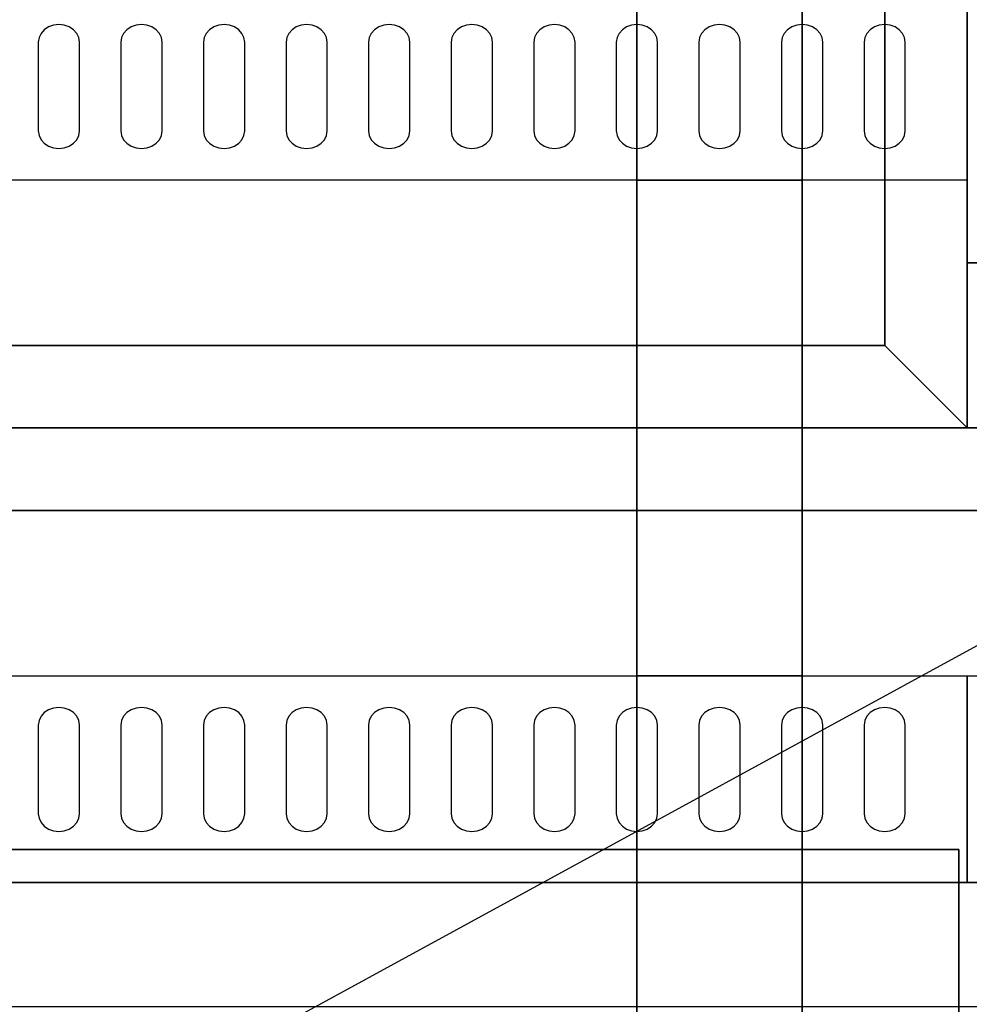
# Model space of a CAD drawing. Extents: x -77 to 77, y -42 to 42.
# Drawn here: x -16 to -5, y -7 to 5 of the extents above; entities that cross this region are included whole.
import ezdxf

# ---------------------------------------------------------------- set-up
doc = ezdxf.new("R2010")
doc.units = 0
doc.layers.get('DEFPOINTS').update_dxf_attribs({"linetype": 'CONTINUOUS'})
for name, color, linetype in [('3D-BLACK', 250, 'CONTINUOUS'), ('3D-FLAT', 7, 'CONTINUOUS'), ('3D-NON', 43, 'CONTINUOUS'), ('3D-OVER', 3, 'CONTINUOUS')]:
    doc.layers.add(name, color=color, linetype=linetype)

msp = doc.modelspace()

# ---------------------------------------------------------------- linework, layer by layer
at = {"layer": '3D-BLACK'}
for points, invisible_edges in [([(-15.95, 4.668, 41.057), (-16.167, 4.775, 40.993), (-16.191, 4.724, 41.024), (-16.2, 4.668, 41.057)], 9), ([(-15.95, 4.668, 41.057), (-16.075, 4.854, 40.946), (-16.127, 4.82, 40.966), (-16.167, 4.775, 40.993)], 9), ([(-15.95, 4.668, 41.057), (-15.95, 4.883, 40.929), (-16.015, 4.875, 40.933), (-16.075, 4.854, 40.946)], 9), ([(-15.95, 4.668, 41.057), (-15.825, 4.854, 40.946), (-15.885, 4.875, 40.933), (-15.95, 4.883, 40.929)], 9), ([(-15.95, 4.668, 41.057), (-15.733, 4.775, 40.993), (-15.773, 4.82, 40.966), (-15.825, 4.854, 40.946)], 9), ([(-15.95, 4.668, 41.057), (-15.7, 4.668, 41.057), (-15.709, 4.724, 41.024), (-15.733, 4.775, 40.993)], 9), ([(-14.95, 4.668, 41.057), (-15.167, 4.775, 40.993), (-15.191, 4.724, 41.024), (-15.2, 4.668, 41.057)], 9), ([(-14.95, 4.668, 41.057), (-15.075, 4.854, 40.946), (-15.127, 4.82, 40.966), (-15.167, 4.775, 40.993)], 9), ([(-14.95, 4.668, 41.057), (-14.95, 4.883, 40.929), (-15.015, 4.875, 40.933), (-15.075, 4.854, 40.946)], 9), ([(-14.95, 4.668, 41.057), (-14.825, 4.854, 40.946), (-14.885, 4.875, 40.933), (-14.95, 4.883, 40.929)], 9), ([(-14.95, 4.668, 41.057), (-14.733, 4.775, 40.993), (-14.773, 4.82, 40.966), (-14.825, 4.854, 40.946)], 9), ([(-14.95, 4.668, 41.057), (-14.7, 4.668, 41.057), (-14.709, 4.724, 41.024), (-14.733, 4.775, 40.993)], 9), ([(-13.95, 4.668, 41.057), (-14.167, 4.775, 40.993), (-14.191, 4.724, 41.024), (-14.2, 4.668, 41.057)], 9), ([(-13.95, 4.668, 41.057), (-14.075, 4.854, 40.946), (-14.127, 4.82, 40.966), (-14.167, 4.775, 40.993)], 9), ([(-13.95, 4.668, 41.057), (-13.95, 4.883, 40.929), (-14.015, 4.875, 40.933), (-14.075, 4.854, 40.946)], 9), ([(-13.95, 4.668, 41.057), (-13.825, 4.854, 40.946), (-13.885, 4.875, 40.933), (-13.95, 4.883, 40.929)], 9), ([(-13.95, 4.668, 41.057), (-13.733, 4.775, 40.993), (-13.773, 4.82, 40.966), (-13.825, 4.854, 40.946)], 9), ([(-13.95, 4.668, 41.057), (-13.7, 4.668, 41.057), (-13.709, 4.724, 41.024), (-13.733, 4.775, 40.993)], 9), ([(-12.95, 4.668, 41.057), (-13.167, 4.775, 40.993), (-13.191, 4.724, 41.024), (-13.2, 4.668, 41.057)], 9), ([(-12.95, 4.668, 41.057), (-13.075, 4.854, 40.946), (-13.127, 4.82, 40.966), (-13.167, 4.775, 40.993)], 9), ([(-12.95, 4.668, 41.057), (-12.95, 4.883, 40.929), (-13.015, 4.875, 40.933), (-13.075, 4.854, 40.946)], 9), ([(-12.95, 4.668, 41.057), (-12.825, 4.854, 40.946), (-12.885, 4.875, 40.933), (-12.95, 4.883, 40.929)], 9), ([(-12.95, 4.668, 41.057), (-12.733, 4.775, 40.993), (-12.773, 4.82, 40.966), (-12.825, 4.854, 40.946)], 9), ([(-12.95, 4.668, 41.057), (-12.7, 4.668, 41.057), (-12.709, 4.724, 41.024), (-12.733, 4.775, 40.993)], 9), ([(-11.95, 4.668, 41.057), (-12.167, 4.775, 40.993), (-12.191, 4.724, 41.024), (-12.2, 4.668, 41.057)], 9), ([(-11.95, 4.668, 41.057), (-12.075, 4.854, 40.946), (-12.127, 4.82, 40.966), (-12.167, 4.775, 40.993)], 9), ([(-11.95, 4.668, 41.057), (-11.95, 4.883, 40.929), (-12.015, 4.875, 40.933), (-12.075, 4.854, 40.946)], 9), ([(-11.95, 4.668, 41.057), (-11.825, 4.854, 40.946), (-11.885, 4.875, 40.933), (-11.95, 4.883, 40.929)], 9), ([(-11.95, 4.668, 41.057), (-11.733, 4.775, 40.993), (-11.773, 4.82, 40.966), (-11.825, 4.854, 40.946)], 9), ([(-11.95, 4.668, 41.057), (-11.7, 4.668, 41.057), (-11.709, 4.724, 41.024), (-11.733, 4.775, 40.993)], 9), ([(-10.95, 4.668, 41.057), (-11.167, 4.775, 40.993), (-11.191, 4.724, 41.024), (-11.2, 4.668, 41.057)], 9), ([(-10.95, 4.668, 41.057), (-11.075, 4.854, 40.946), (-11.127, 4.82, 40.966), (-11.167, 4.775, 40.993)], 9), ([(-10.95, 4.668, 41.057), (-10.95, 4.883, 40.929), (-11.015, 4.875, 40.933), (-11.075, 4.854, 40.946)], 9), ([(-10.95, 4.668, 41.057), (-10.825, 4.854, 40.946), (-10.885, 4.875, 40.933), (-10.95, 4.883, 40.929)], 9), ([(-10.95, 4.668, 41.057), (-10.733, 4.775, 40.993), (-10.773, 4.82, 40.966), (-10.825, 4.854, 40.946)], 9), ([(-10.95, 4.668, 41.057), (-10.7, 4.668, 41.057), (-10.709, 4.724, 41.024), (-10.733, 4.775, 40.993)], 9), ([(-9.95, 4.668, 41.057), (-10.167, 4.775, 40.993), (-10.191, 4.724, 41.024), (-10.2, 4.668, 41.057)], 9), ([(-9.95, 4.668, 41.057), (-10.075, 4.854, 40.946), (-10.127, 4.82, 40.966), (-10.167, 4.775, 40.993)], 9), ([(-9.95, 4.668, 41.057), (-9.95, 4.883, 40.929), (-10.015, 4.875, 40.933), (-10.075, 4.854, 40.946)], 9), ([(-9.95, 4.668, 41.057), (-9.825, 4.854, 40.946), (-9.885, 4.875, 40.933), (-9.95, 4.883, 40.929)], 9), ([(-9.95, 4.668, 41.057), (-9.733, 4.775, 40.993), (-9.773, 4.82, 40.966), (-9.825, 4.854, 40.946)], 9), ([(-9.95, 4.668, 41.057), (-9.7, 4.668, 41.057), (-9.709, 4.724, 41.024), (-9.733, 4.775, 40.993)], 9), ([(-8.95, 4.668, 41.057), (-9.167, 4.775, 40.993), (-9.191, 4.724, 41.024), (-9.2, 4.668, 41.057)], 9), ([(-8.95, 4.668, 41.057), (-9.075, 4.854, 40.946), (-9.127, 4.82, 40.966), (-9.167, 4.775, 40.993)], 9), ([(-8.95, 4.668, 41.057), (-8.95, 4.883, 40.929), (-9.015, 4.875, 40.933), (-9.075, 4.854, 40.946)], 9), ([(-8.95, 4.668, 41.057), (-8.825, 4.854, 40.946), (-8.885, 4.875, 40.933), (-8.95, 4.883, 40.929)], 9), ([(-8.95, 4.668, 41.057), (-8.733, 4.775, 40.993), (-8.773, 4.82, 40.966), (-8.825, 4.854, 40.946)], 9), ([(-8.95, 4.668, 41.057), (-8.7, 4.668, 41.057), (-8.709, 4.724, 41.024), (-8.733, 4.775, 40.993)], 9), ([(-7.95, 4.668, 41.057), (-8.167, 4.775, 40.993), (-8.191, 4.724, 41.024), (-8.2, 4.668, 41.057)], 9), ([(-7.95, 4.668, 41.057), (-8.075, 4.854, 40.946), (-8.127, 4.82, 40.966), (-8.167, 4.775, 40.993)], 9), ([(-7.95, 4.668, 41.057), (-7.95, 4.883, 40.929), (-8.015, 4.875, 40.933), (-8.075, 4.854, 40.946)], 9), ([(-7.95, 4.668, 41.057), (-7.825, 4.854, 40.946), (-7.885, 4.875, 40.933), (-7.95, 4.883, 40.929)], 9), ([(-7.95, 4.668, 41.057), (-7.733, 4.775, 40.993), (-7.773, 4.82, 40.966), (-7.825, 4.854, 40.946)], 9), ([(-7.95, 4.668, 41.057), (-7.7, 4.668, 41.057), (-7.709, 4.724, 41.024), (-7.733, 4.775, 40.993)], 9), ([(-6.95, 4.668, 41.057), (-7.167, 4.775, 40.993), (-7.191, 4.724, 41.024), (-7.2, 4.668, 41.057)], 9), ([(-6.95, 4.668, 41.057), (-7.075, 4.854, 40.946), (-7.127, 4.82, 40.966), (-7.167, 4.775, 40.993)], 9), ([(-6.95, 4.668, 41.057), (-6.95, 4.883, 40.929), (-7.015, 4.875, 40.933), (-7.075, 4.854, 40.946)], 9), ([(-6.95, 4.668, 41.057), (-6.825, 4.854, 40.946), (-6.885, 4.875, 40.933), (-6.95, 4.883, 40.929)], 9), ([(-6.95, 4.668, 41.057), (-6.733, 4.775, 40.993), (-6.773, 4.82, 40.966), (-6.825, 4.854, 40.946)], 9), ([(-6.95, 4.668, 41.057), (-6.7, 4.668, 41.057), (-6.709, 4.724, 41.024), (-6.733, 4.775, 40.993)], 9), ([(-5.95, 4.668, 41.057), (-6.167, 4.775, 40.993), (-6.191, 4.724, 41.024), (-6.2, 4.668, 41.057)], 9), ([(-5.95, 4.668, 41.057), (-6.075, 4.854, 40.946), (-6.127, 4.82, 40.966), (-6.167, 4.775, 40.993)], 9), ([(-5.95, 4.668, 41.057), (-5.95, 4.883, 40.929), (-6.015, 4.875, 40.933), (-6.075, 4.854, 40.946)], 9), ([(-5.95, 4.668, 41.057), (-5.825, 4.854, 40.946), (-5.885, 4.875, 40.933), (-5.95, 4.883, 40.929)], 9), ([(-5.95, 4.668, 41.057), (-5.733, 4.775, 40.993), (-5.773, 4.82, 40.966), (-5.825, 4.854, 40.946)], 9), ([(-5.95, 4.668, 41.057), (-5.7, 4.668, 41.057), (-5.709, 4.724, 41.024), (-5.733, 4.775, 40.993)], 9), ([(-15.95, 4.668, 41.057), (-16.2, 4.668, 41.057), (-16.2, 3.596, 41.7), (-15.95, 3.596, 41.7)], 13), ([(-15.95, 3.596, 41.7), (-15.7, 3.596, 41.7), (-15.7, 4.668, 41.057), (-15.95, 4.668, 41.057)], 13), ([(-14.95, 4.668, 41.057), (-15.2, 4.668, 41.057), (-15.2, 3.596, 41.7), (-14.95, 3.596, 41.7)], 13), ([(-14.95, 3.596, 41.7), (-14.7, 3.596, 41.7), (-14.7, 4.668, 41.057), (-14.95, 4.668, 41.057)], 13), ([(-13.95, 4.668, 41.057), (-14.2, 4.668, 41.057), (-14.2, 3.596, 41.7), (-13.95, 3.596, 41.7)], 13), ([(-13.95, 3.596, 41.7), (-13.7, 3.596, 41.7), (-13.7, 4.668, 41.057), (-13.95, 4.668, 41.057)], 13), ([(-12.95, 4.668, 41.057), (-13.2, 4.668, 41.057), (-13.2, 3.596, 41.7), (-12.95, 3.596, 41.7)], 13), ([(-12.95, 3.596, 41.7), (-12.7, 3.596, 41.7), (-12.7, 4.668, 41.057), (-12.95, 4.668, 41.057)], 13), ([(-11.95, 4.668, 41.057), (-12.2, 4.668, 41.057), (-12.2, 3.596, 41.7), (-11.95, 3.596, 41.7)], 13), ([(-11.95, 3.596, 41.7), (-11.7, 3.596, 41.7), (-11.7, 4.668, 41.057), (-11.95, 4.668, 41.057)], 13), ([(-10.95, 4.668, 41.057), (-11.2, 4.668, 41.057), (-11.2, 3.596, 41.7), (-10.95, 3.596, 41.7)], 13), ([(-10.95, 3.596, 41.7), (-10.7, 3.596, 41.7), (-10.7, 4.668, 41.057), (-10.95, 4.668, 41.057)], 13), ([(-9.95, 4.668, 41.057), (-10.2, 4.668, 41.057), (-10.2, 3.596, 41.7), (-9.95, 3.596, 41.7)], 13), ([(-9.95, 3.596, 41.7), (-9.7, 3.596, 41.7), (-9.7, 4.668, 41.057), (-9.95, 4.668, 41.057)], 13), ([(-8.95, 4.668, 41.057), (-9.2, 4.668, 41.057), (-9.2, 3.596, 41.7), (-8.95, 3.596, 41.7)], 13), ([(-8.95, 3.596, 41.7), (-8.7, 3.596, 41.7), (-8.7, 4.668, 41.057), (-8.95, 4.668, 41.057)], 13), ([(-7.95, 4.668, 41.057), (-8.2, 4.668, 41.057), (-8.2, 3.596, 41.7), (-7.95, 3.596, 41.7)], 13), ([(-7.95, 3.596, 41.7), (-7.7, 3.596, 41.7), (-7.7, 4.668, 41.057), (-7.95, 4.668, 41.057)], 13), ([(-6.95, 4.668, 41.057), (-7.2, 4.668, 41.057), (-7.2, 3.596, 41.7), (-6.95, 3.596, 41.7)], 13), ([(-6.95, 3.596, 41.7), (-6.7, 3.596, 41.7), (-6.7, 4.668, 41.057), (-6.95, 4.668, 41.057)], 13), ([(-5.95, 4.668, 41.057), (-6.2, 4.668, 41.057), (-6.2, 3.596, 41.7), (-5.95, 3.596, 41.7)], 13), ([(-5.95, 3.596, 41.7), (-5.7, 3.596, 41.7), (-5.7, 4.668, 41.057), (-5.95, 4.668, 41.057)], 13), ([(-15.95, 3.596, 41.7), (-16.2, 3.596, 41.7), (-16.191, 3.541, 41.734), (-16.167, 3.489, 41.765)], 9), ([(-15.95, 3.596, 41.7), (-16.167, 3.489, 41.765), (-16.127, 3.445, 41.791), (-16.075, 3.411, 41.812)], 9), ([(-15.95, 3.596, 41.7), (-16.075, 3.411, 41.812), (-16.015, 3.389, 41.825), (-15.95, 3.382, 41.829)], 9), ([(-15.95, 3.596, 41.7), (-15.733, 3.489, 41.765), (-15.709, 3.541, 41.734), (-15.7, 3.596, 41.7)], 9), ([(-15.95, 3.596, 41.7), (-15.825, 3.411, 41.812), (-15.773, 3.445, 41.791), (-15.733, 3.489, 41.765)], 9), ([(-15.95, 3.596, 41.7), (-15.95, 3.382, 41.829), (-15.885, 3.389, 41.825), (-15.825, 3.411, 41.812)], 9), ([(-14.95, 3.596, 41.7), (-15.2, 3.596, 41.7), (-15.191, 3.541, 41.734), (-15.167, 3.489, 41.765)], 9), ([(-14.95, 3.596, 41.7), (-15.167, 3.489, 41.765), (-15.127, 3.445, 41.791), (-15.075, 3.411, 41.812)], 9), ([(-14.95, 3.596, 41.7), (-15.075, 3.411, 41.812), (-15.015, 3.389, 41.825), (-14.95, 3.382, 41.829)], 9), ([(-14.95, 3.596, 41.7), (-14.733, 3.489, 41.765), (-14.709, 3.541, 41.734), (-14.7, 3.596, 41.7)], 9), ([(-14.95, 3.596, 41.7), (-14.825, 3.411, 41.812), (-14.773, 3.445, 41.791), (-14.733, 3.489, 41.765)], 9), ([(-14.95, 3.596, 41.7), (-14.95, 3.382, 41.829), (-14.885, 3.389, 41.825), (-14.825, 3.411, 41.812)], 9), ([(-13.95, 3.596, 41.7), (-14.2, 3.596, 41.7), (-14.191, 3.541, 41.734), (-14.167, 3.489, 41.765)], 9), ([(-13.95, 3.596, 41.7), (-14.167, 3.489, 41.765), (-14.127, 3.445, 41.791), (-14.075, 3.411, 41.812)], 9), ([(-13.95, 3.596, 41.7), (-14.075, 3.411, 41.812), (-14.015, 3.389, 41.825), (-13.95, 3.382, 41.829)], 9), ([(-13.95, 3.596, 41.7), (-13.733, 3.489, 41.765), (-13.709, 3.541, 41.734), (-13.7, 3.596, 41.7)], 9), ([(-13.95, 3.596, 41.7), (-13.825, 3.411, 41.812), (-13.773, 3.445, 41.791), (-13.733, 3.489, 41.765)], 9), ([(-13.95, 3.596, 41.7), (-13.95, 3.382, 41.829), (-13.885, 3.389, 41.825), (-13.825, 3.411, 41.812)], 9), ([(-12.95, 3.596, 41.7), (-13.2, 3.596, 41.7), (-13.191, 3.541, 41.734), (-13.167, 3.489, 41.765)], 9), ([(-12.95, 3.596, 41.7), (-13.167, 3.489, 41.765), (-13.127, 3.445, 41.791), (-13.075, 3.411, 41.812)], 9), ([(-12.95, 3.596, 41.7), (-13.075, 3.411, 41.812), (-13.015, 3.389, 41.825), (-12.95, 3.382, 41.829)], 9), ([(-12.95, 3.596, 41.7), (-12.733, 3.489, 41.765), (-12.709, 3.541, 41.734), (-12.7, 3.596, 41.7)], 9), ([(-12.95, 3.596, 41.7), (-12.825, 3.411, 41.812), (-12.773, 3.445, 41.791), (-12.733, 3.489, 41.765)], 9), ([(-12.95, 3.596, 41.7), (-12.95, 3.382, 41.829), (-12.885, 3.389, 41.825), (-12.825, 3.411, 41.812)], 9), ([(-11.95, 3.596, 41.7), (-12.2, 3.596, 41.7), (-12.191, 3.541, 41.734), (-12.167, 3.489, 41.765)], 9), ([(-11.95, 3.596, 41.7), (-12.167, 3.489, 41.765), (-12.127, 3.445, 41.791), (-12.075, 3.411, 41.812)], 9), ([(-11.95, 3.596, 41.7), (-12.075, 3.411, 41.812), (-12.015, 3.389, 41.825), (-11.95, 3.382, 41.829)], 9), ([(-11.95, 3.596, 41.7), (-11.733, 3.489, 41.765), (-11.709, 3.541, 41.734), (-11.7, 3.596, 41.7)], 9), ([(-11.95, 3.596, 41.7), (-11.825, 3.411, 41.812), (-11.773, 3.445, 41.791), (-11.733, 3.489, 41.765)], 9), ([(-11.95, 3.596, 41.7), (-11.95, 3.382, 41.829), (-11.885, 3.389, 41.825), (-11.825, 3.411, 41.812)], 9), ([(-10.95, 3.596, 41.7), (-11.2, 3.596, 41.7), (-11.191, 3.541, 41.734), (-11.167, 3.489, 41.765)], 9), ([(-10.95, 3.596, 41.7), (-11.167, 3.489, 41.765), (-11.127, 3.445, 41.791), (-11.075, 3.411, 41.812)], 9), ([(-10.95, 3.596, 41.7), (-11.075, 3.411, 41.812), (-11.015, 3.389, 41.825), (-10.95, 3.382, 41.829)], 9), ([(-10.95, 3.596, 41.7), (-10.733, 3.489, 41.765), (-10.709, 3.541, 41.734), (-10.7, 3.596, 41.7)], 9), ([(-10.95, 3.596, 41.7), (-10.825, 3.411, 41.812), (-10.773, 3.445, 41.791), (-10.733, 3.489, 41.765)], 9), ([(-10.95, 3.596, 41.7), (-10.95, 3.382, 41.829), (-10.885, 3.389, 41.825), (-10.825, 3.411, 41.812)], 9), ([(-9.95, 3.596, 41.7), (-10.2, 3.596, 41.7), (-10.191, 3.541, 41.734), (-10.167, 3.489, 41.765)], 9), ([(-9.95, 3.596, 41.7), (-10.167, 3.489, 41.765), (-10.127, 3.445, 41.791), (-10.075, 3.411, 41.812)], 9), ([(-9.95, 3.596, 41.7), (-10.075, 3.411, 41.812), (-10.015, 3.389, 41.825), (-9.95, 3.382, 41.829)], 9), ([(-9.95, 3.596, 41.7), (-9.733, 3.489, 41.765), (-9.709, 3.541, 41.734), (-9.7, 3.596, 41.7)], 9), ([(-9.95, 3.596, 41.7), (-9.825, 3.411, 41.812), (-9.773, 3.445, 41.791), (-9.733, 3.489, 41.765)], 9), ([(-9.95, 3.596, 41.7), (-9.95, 3.382, 41.829), (-9.885, 3.389, 41.825), (-9.825, 3.411, 41.812)], 9), ([(-8.95, 3.596, 41.7), (-9.2, 3.596, 41.7), (-9.191, 3.541, 41.734), (-9.167, 3.489, 41.765)], 9), ([(-8.95, 3.596, 41.7), (-9.167, 3.489, 41.765), (-9.127, 3.445, 41.791), (-9.075, 3.411, 41.812)], 9), ([(-8.95, 3.596, 41.7), (-9.075, 3.411, 41.812), (-9.015, 3.389, 41.825), (-8.95, 3.382, 41.829)], 9), ([(-8.95, 3.596, 41.7), (-8.733, 3.489, 41.765), (-8.709, 3.541, 41.734), (-8.7, 3.596, 41.7)], 9), ([(-8.95, 3.596, 41.7), (-8.825, 3.411, 41.812), (-8.773, 3.445, 41.791), (-8.733, 3.489, 41.765)], 9), ([(-8.95, 3.596, 41.7), (-8.95, 3.382, 41.829), (-8.885, 3.389, 41.825), (-8.825, 3.411, 41.812)], 9), ([(-7.95, 3.596, 41.7), (-8.2, 3.596, 41.7), (-8.191, 3.541, 41.734), (-8.167, 3.489, 41.765)], 9), ([(-7.95, 3.596, 41.7), (-8.167, 3.489, 41.765), (-8.127, 3.445, 41.791), (-8.075, 3.411, 41.812)], 9), ([(-7.95, 3.596, 41.7), (-8.075, 3.411, 41.812), (-8.015, 3.389, 41.825), (-7.95, 3.382, 41.829)], 9), ([(-7.95, 3.596, 41.7), (-7.733, 3.489, 41.765), (-7.709, 3.541, 41.734), (-7.7, 3.596, 41.7)], 9), ([(-7.95, 3.596, 41.7), (-7.825, 3.411, 41.812), (-7.773, 3.445, 41.791), (-7.733, 3.489, 41.765)], 9), ([(-7.95, 3.596, 41.7), (-7.95, 3.382, 41.829), (-7.885, 3.389, 41.825), (-7.825, 3.411, 41.812)], 9), ([(-6.95, 3.596, 41.7), (-7.2, 3.596, 41.7), (-7.191, 3.541, 41.734), (-7.167, 3.489, 41.765)], 9), ([(-6.95, 3.596, 41.7), (-7.167, 3.489, 41.765), (-7.127, 3.445, 41.791), (-7.075, 3.411, 41.812)], 9), ([(-6.95, 3.596, 41.7), (-7.075, 3.411, 41.812), (-7.015, 3.389, 41.825), (-6.95, 3.382, 41.829)], 9), ([(-6.95, 3.596, 41.7), (-6.733, 3.489, 41.765), (-6.709, 3.541, 41.734), (-6.7, 3.596, 41.7)], 9), ([(-6.95, 3.596, 41.7), (-6.825, 3.411, 41.812), (-6.773, 3.445, 41.791), (-6.733, 3.489, 41.765)], 9), ([(-6.95, 3.596, 41.7), (-6.95, 3.382, 41.829), (-6.885, 3.389, 41.825), (-6.825, 3.411, 41.812)], 9), ([(-5.95, 3.596, 41.7), (-6.2, 3.596, 41.7), (-6.191, 3.541, 41.734), (-6.167, 3.489, 41.765)], 9), ([(-5.95, 3.596, 41.7), (-6.167, 3.489, 41.765), (-6.127, 3.445, 41.791), (-6.075, 3.411, 41.812)], 9), ([(-5.95, 3.596, 41.7), (-6.075, 3.411, 41.812), (-6.015, 3.389, 41.825), (-5.95, 3.382, 41.829)], 9), ([(-5.95, 3.596, 41.7), (-5.733, 3.489, 41.765), (-5.709, 3.541, 41.734), (-5.7, 3.596, 41.7)], 9), ([(-5.95, 3.596, 41.7), (-5.825, 3.411, 41.812), (-5.773, 3.445, 41.791), (-5.733, 3.489, 41.765)], 9), ([(-5.95, 3.596, 41.7), (-5.95, 3.382, 41.829), (-5.885, 3.389, 41.825), (-5.825, 3.411, 41.812)], 9), ([(-15.95, -3.596, 41.7), (-16.075, -3.411, 41.812), (-16.127, -3.445, 41.791), (-16.167, -3.489, 41.765)], 9), ([(-15.95, -3.596, 41.7), (-15.95, -3.382, 41.829), (-16.015, -3.389, 41.825), (-16.075, -3.411, 41.812)], 9), ([(-15.95, -3.596, 41.7), (-15.825, -3.411, 41.812), (-15.885, -3.389, 41.825), (-15.95, -3.382, 41.829)], 9), ([(-15.95, -3.596, 41.7), (-15.733, -3.489, 41.765), (-15.773, -3.445, 41.791), (-15.825, -3.411, 41.812)], 9), ([(-14.95, -3.596, 41.7), (-15.075, -3.411, 41.812), (-15.127, -3.445, 41.791), (-15.167, -3.489, 41.765)], 9), ([(-14.95, -3.596, 41.7), (-14.95, -3.382, 41.829), (-15.015, -3.389, 41.825), (-15.075, -3.411, 41.812)], 9), ([(-14.95, -3.596, 41.7), (-14.825, -3.411, 41.812), (-14.885, -3.389, 41.825), (-14.95, -3.382, 41.829)], 9), ([(-14.95, -3.596, 41.7), (-14.733, -3.489, 41.765), (-14.773, -3.445, 41.791), (-14.825, -3.411, 41.812)], 9), ([(-13.95, -3.596, 41.7), (-14.075, -3.411, 41.812), (-14.127, -3.445, 41.791), (-14.167, -3.489, 41.765)], 9), ([(-13.95, -3.596, 41.7), (-13.95, -3.382, 41.829), (-14.015, -3.389, 41.825), (-14.075, -3.411, 41.812)], 9), ([(-13.95, -3.596, 41.7), (-13.825, -3.411, 41.812), (-13.885, -3.389, 41.825), (-13.95, -3.382, 41.829)], 9), ([(-13.95, -3.596, 41.7), (-13.733, -3.489, 41.765), (-13.773, -3.445, 41.791), (-13.825, -3.411, 41.812)], 9), ([(-12.95, -3.596, 41.7), (-13.075, -3.411, 41.812), (-13.127, -3.445, 41.791), (-13.167, -3.489, 41.765)], 9), ([(-12.95, -3.596, 41.7), (-12.95, -3.382, 41.829), (-13.015, -3.389, 41.825), (-13.075, -3.411, 41.812)], 9), ([(-12.95, -3.596, 41.7), (-12.825, -3.411, 41.812), (-12.885, -3.389, 41.825), (-12.95, -3.382, 41.829)], 9), ([(-12.95, -3.596, 41.7), (-12.733, -3.489, 41.765), (-12.773, -3.445, 41.791), (-12.825, -3.411, 41.812)], 9), ([(-11.95, -3.596, 41.7), (-12.075, -3.411, 41.812), (-12.127, -3.445, 41.791), (-12.167, -3.489, 41.765)], 9), ([(-11.95, -3.596, 41.7), (-11.95, -3.382, 41.829), (-12.015, -3.389, 41.825), (-12.075, -3.411, 41.812)], 9), ([(-11.95, -3.596, 41.7), (-11.825, -3.411, 41.812), (-11.885, -3.389, 41.825), (-11.95, -3.382, 41.829)], 9), ([(-11.95, -3.596, 41.7), (-11.733, -3.489, 41.765), (-11.773, -3.445, 41.791), (-11.825, -3.411, 41.812)], 9), ([(-10.95, -3.596, 41.7), (-11.075, -3.411, 41.812), (-11.127, -3.445, 41.791), (-11.167, -3.489, 41.765)], 9), ([(-10.95, -3.596, 41.7), (-10.95, -3.382, 41.829), (-11.015, -3.389, 41.825), (-11.075, -3.411, 41.812)], 9), ([(-10.95, -3.596, 41.7), (-10.825, -3.411, 41.812), (-10.885, -3.389, 41.825), (-10.95, -3.382, 41.829)], 9), ([(-10.95, -3.596, 41.7), (-10.733, -3.489, 41.765), (-10.773, -3.445, 41.791), (-10.825, -3.411, 41.812)], 9), ([(-9.95, -3.596, 41.7), (-10.075, -3.411, 41.812), (-10.127, -3.445, 41.791), (-10.167, -3.489, 41.765)], 9), ([(-9.95, -3.596, 41.7), (-9.95, -3.382, 41.829), (-10.015, -3.389, 41.825), (-10.075, -3.411, 41.812)], 9), ([(-9.95, -3.596, 41.7), (-9.825, -3.411, 41.812), (-9.885, -3.389, 41.825), (-9.95, -3.382, 41.829)], 9), ([(-9.95, -3.596, 41.7), (-9.733, -3.489, 41.765), (-9.773, -3.445, 41.791), (-9.825, -3.411, 41.812)], 9), ([(-8.95, -3.596, 41.7), (-9.075, -3.411, 41.812), (-9.127, -3.445, 41.791), (-9.167, -3.489, 41.765)], 9), ([(-8.95, -3.596, 41.7), (-8.95, -3.382, 41.829), (-9.015, -3.389, 41.825), (-9.075, -3.411, 41.812)], 9), ([(-8.95, -3.596, 41.7), (-8.825, -3.411, 41.812), (-8.885, -3.389, 41.825), (-8.95, -3.382, 41.829)], 9), ([(-8.95, -3.596, 41.7), (-8.733, -3.489, 41.765), (-8.773, -3.445, 41.791), (-8.825, -3.411, 41.812)], 9), ([(-7.95, -3.596, 41.7), (-8.075, -3.411, 41.812), (-8.127, -3.445, 41.791), (-8.167, -3.489, 41.765)], 9), ([(-7.95, -3.596, 41.7), (-7.95, -3.382, 41.829), (-8.015, -3.389, 41.825), (-8.075, -3.411, 41.812)], 9), ([(-7.95, -3.596, 41.7), (-7.825, -3.411, 41.812), (-7.885, -3.389, 41.825), (-7.95, -3.382, 41.829)], 9), ([(-7.95, -3.596, 41.7), (-7.733, -3.489, 41.765), (-7.773, -3.445, 41.791), (-7.825, -3.411, 41.812)], 9), ([(-6.95, -3.596, 41.7), (-7.075, -3.411, 41.812), (-7.127, -3.445, 41.791), (-7.167, -3.489, 41.765)], 9), ([(-6.95, -3.596, 41.7), (-6.95, -3.382, 41.829), (-7.015, -3.389, 41.825), (-7.075, -3.411, 41.812)], 9), ([(-6.95, -3.596, 41.7), (-6.825, -3.411, 41.812), (-6.885, -3.389, 41.825), (-6.95, -3.382, 41.829)], 9), ([(-6.95, -3.596, 41.7), (-6.733, -3.489, 41.765), (-6.773, -3.445, 41.791), (-6.825, -3.411, 41.812)], 9), ([(-5.95, -3.596, 41.7), (-6.075, -3.411, 41.812), (-6.127, -3.445, 41.791), (-6.167, -3.489, 41.765)], 9), ([(-5.95, -3.596, 41.7), (-5.95, -3.382, 41.829), (-6.015, -3.389, 41.825), (-6.075, -3.411, 41.812)], 9), ([(-5.95, -3.596, 41.7), (-5.825, -3.411, 41.812), (-5.885, -3.389, 41.825), (-5.95, -3.382, 41.829)], 9), ([(-5.95, -3.596, 41.7), (-5.733, -3.489, 41.765), (-5.773, -3.445, 41.791), (-5.825, -3.411, 41.812)], 9), ([(-15.95, -3.596, 41.7), (-16.167, -3.489, 41.765), (-16.191, -3.541, 41.734), (-16.2, -3.596, 41.7)], 9), ([(-15.95, -3.596, 41.7), (-15.7, -3.596, 41.7), (-15.709, -3.541, 41.734), (-15.733, -3.489, 41.765)], 9), ([(-14.95, -3.596, 41.7), (-15.167, -3.489, 41.765), (-15.191, -3.541, 41.734), (-15.2, -3.596, 41.7)], 9), ([(-14.95, -3.596, 41.7), (-14.7, -3.596, 41.7), (-14.709, -3.541, 41.734), (-14.733, -3.489, 41.765)], 9), ([(-13.95, -3.596, 41.7), (-14.167, -3.489, 41.765), (-14.191, -3.541, 41.734), (-14.2, -3.596, 41.7)], 9), ([(-13.95, -3.596, 41.7), (-13.7, -3.596, 41.7), (-13.709, -3.541, 41.734), (-13.733, -3.489, 41.765)], 9), ([(-12.95, -3.596, 41.7), (-13.167, -3.489, 41.765), (-13.191, -3.541, 41.734), (-13.2, -3.596, 41.7)], 9), ([(-12.95, -3.596, 41.7), (-12.7, -3.596, 41.7), (-12.709, -3.541, 41.734), (-12.733, -3.489, 41.765)], 9), ([(-11.95, -3.596, 41.7), (-12.167, -3.489, 41.765), (-12.191, -3.541, 41.734), (-12.2, -3.596, 41.7)], 9), ([(-11.95, -3.596, 41.7), (-11.7, -3.596, 41.7), (-11.709, -3.541, 41.734), (-11.733, -3.489, 41.765)], 9), ([(-10.95, -3.596, 41.7), (-11.167, -3.489, 41.765), (-11.191, -3.541, 41.734), (-11.2, -3.596, 41.7)], 9), ([(-10.95, -3.596, 41.7), (-10.7, -3.596, 41.7), (-10.709, -3.541, 41.734), (-10.733, -3.489, 41.765)], 9), ([(-9.95, -3.596, 41.7), (-10.167, -3.489, 41.765), (-10.191, -3.541, 41.734), (-10.2, -3.596, 41.7)], 9), ([(-9.95, -3.596, 41.7), (-9.7, -3.596, 41.7), (-9.709, -3.541, 41.734), (-9.733, -3.489, 41.765)], 9), ([(-8.95, -3.596, 41.7), (-9.167, -3.489, 41.765), (-9.191, -3.541, 41.734), (-9.2, -3.596, 41.7)], 9), ([(-8.95, -3.596, 41.7), (-8.7, -3.596, 41.7), (-8.709, -3.541, 41.734), (-8.733, -3.489, 41.765)], 9), ([(-7.95, -3.596, 41.7), (-8.167, -3.489, 41.765), (-8.191, -3.541, 41.734), (-8.2, -3.596, 41.7)], 9), ([(-7.95, -3.596, 41.7), (-7.7, -3.596, 41.7), (-7.709, -3.541, 41.734), (-7.733, -3.489, 41.765)], 9), ([(-6.95, -3.596, 41.7), (-7.167, -3.489, 41.765), (-7.191, -3.541, 41.734), (-7.2, -3.596, 41.7)], 9), ([(-6.95, -3.596, 41.7), (-6.7, -3.596, 41.7), (-6.709, -3.541, 41.734), (-6.733, -3.489, 41.765)], 9), ([(-5.95, -3.596, 41.7), (-6.167, -3.489, 41.765), (-6.191, -3.541, 41.734), (-6.2, -3.596, 41.7)], 9), ([(-5.95, -3.596, 41.7), (-5.7, -3.596, 41.7), (-5.709, -3.541, 41.734), (-5.733, -3.489, 41.765)], 9), ([(-15.95, -3.596, 41.7), (-16.2, -3.596, 41.7), (-16.2, -4.668, 41.057), (-15.95, -4.668, 41.057)], 13), ([(-15.95, -4.668, 41.057), (-15.7, -4.668, 41.057), (-15.7, -3.596, 41.7), (-15.95, -3.596, 41.7)], 13), ([(-14.95, -3.596, 41.7), (-15.2, -3.596, 41.7), (-15.2, -4.668, 41.057), (-14.95, -4.668, 41.057)], 13), ([(-14.95, -4.668, 41.057), (-14.7, -4.668, 41.057), (-14.7, -3.596, 41.7), (-14.95, -3.596, 41.7)], 13), ([(-13.95, -3.596, 41.7), (-14.2, -3.596, 41.7), (-14.2, -4.668, 41.057), (-13.95, -4.668, 41.057)], 13), ([(-13.95, -4.668, 41.057), (-13.7, -4.668, 41.057), (-13.7, -3.596, 41.7), (-13.95, -3.596, 41.7)], 13), ([(-12.95, -3.596, 41.7), (-13.2, -3.596, 41.7), (-13.2, -4.668, 41.057), (-12.95, -4.668, 41.057)], 13), ([(-12.95, -4.668, 41.057), (-12.7, -4.668, 41.057), (-12.7, -3.596, 41.7), (-12.95, -3.596, 41.7)], 13), ([(-11.95, -3.596, 41.7), (-12.2, -3.596, 41.7), (-12.2, -4.668, 41.057), (-11.95, -4.668, 41.057)], 13), ([(-11.95, -4.668, 41.057), (-11.7, -4.668, 41.057), (-11.7, -3.596, 41.7), (-11.95, -3.596, 41.7)], 13), ([(-10.95, -3.596, 41.7), (-11.2, -3.596, 41.7), (-11.2, -4.668, 41.057), (-10.95, -4.668, 41.057)], 13), ([(-10.95, -4.668, 41.057), (-10.7, -4.668, 41.057), (-10.7, -3.596, 41.7), (-10.95, -3.596, 41.7)], 13), ([(-9.95, -3.596, 41.7), (-10.2, -3.596, 41.7), (-10.2, -4.668, 41.057), (-9.95, -4.668, 41.057)], 13), ([(-9.95, -4.668, 41.057), (-9.7, -4.668, 41.057), (-9.7, -3.596, 41.7), (-9.95, -3.596, 41.7)], 13), ([(-8.95, -3.596, 41.7), (-9.2, -3.596, 41.7), (-9.2, -4.668, 41.057), (-8.95, -4.668, 41.057)], 13), ([(-8.95, -4.668, 41.057), (-8.7, -4.668, 41.057), (-8.7, -3.596, 41.7), (-8.95, -3.596, 41.7)], 13), ([(-7.95, -3.596, 41.7), (-8.2, -3.596, 41.7), (-8.2, -4.668, 41.057), (-7.95, -4.668, 41.057)], 13), ([(-7.95, -4.668, 41.057), (-7.7, -4.668, 41.057), (-7.7, -3.596, 41.7), (-7.95, -3.596, 41.7)], 13), ([(-6.95, -3.596, 41.7), (-7.2, -3.596, 41.7), (-7.2, -4.668, 41.057), (-6.95, -4.668, 41.057)], 13), ([(-6.95, -4.668, 41.057), (-6.7, -4.668, 41.057), (-6.7, -3.596, 41.7), (-6.95, -3.596, 41.7)], 13), ([(-5.95, -3.596, 41.7), (-6.2, -3.596, 41.7), (-6.2, -4.668, 41.057), (-5.95, -4.668, 41.057)], 13), ([(-5.95, -4.668, 41.057), (-5.7, -4.668, 41.057), (-5.7, -3.596, 41.7), (-5.95, -3.596, 41.7)], 13), ([(-15.95, -4.668, 41.057), (-16.2, -4.668, 41.057), (-16.191, -4.724, 41.024), (-16.167, -4.775, 40.993)], 9), ([(-15.95, -4.668, 41.057), (-16.167, -4.775, 40.993), (-16.127, -4.82, 40.966), (-16.075, -4.854, 40.946)], 9), ([(-15.95, -4.668, 41.057), (-16.075, -4.854, 40.946), (-16.015, -4.875, 40.933), (-15.95, -4.883, 40.929)], 9), ([(-15.95, -4.668, 41.057), (-15.733, -4.775, 40.993), (-15.709, -4.724, 41.024), (-15.7, -4.668, 41.057)], 9), ([(-15.95, -4.668, 41.057), (-15.825, -4.854, 40.946), (-15.773, -4.82, 40.966), (-15.733, -4.775, 40.993)], 9), ([(-15.95, -4.668, 41.057), (-15.95, -4.883, 40.929), (-15.885, -4.875, 40.933), (-15.825, -4.854, 40.946)], 9), ([(-14.95, -4.668, 41.057), (-15.2, -4.668, 41.057), (-15.191, -4.724, 41.024), (-15.167, -4.775, 40.993)], 9), ([(-14.95, -4.668, 41.057), (-15.167, -4.775, 40.993), (-15.127, -4.82, 40.966), (-15.075, -4.854, 40.946)], 9), ([(-14.95, -4.668, 41.057), (-15.075, -4.854, 40.946), (-15.015, -4.875, 40.933), (-14.95, -4.883, 40.929)], 9), ([(-14.95, -4.668, 41.057), (-14.733, -4.775, 40.993), (-14.709, -4.724, 41.024), (-14.7, -4.668, 41.057)], 9), ([(-14.95, -4.668, 41.057), (-14.825, -4.854, 40.946), (-14.773, -4.82, 40.966), (-14.733, -4.775, 40.993)], 9), ([(-14.95, -4.668, 41.057), (-14.95, -4.883, 40.929), (-14.885, -4.875, 40.933), (-14.825, -4.854, 40.946)], 9), ([(-13.95, -4.668, 41.057), (-14.2, -4.668, 41.057), (-14.191, -4.724, 41.024), (-14.167, -4.775, 40.993)], 9), ([(-13.95, -4.668, 41.057), (-14.167, -4.775, 40.993), (-14.127, -4.82, 40.966), (-14.075, -4.854, 40.946)], 9), ([(-13.95, -4.668, 41.057), (-14.075, -4.854, 40.946), (-14.015, -4.875, 40.933), (-13.95, -4.883, 40.929)], 9), ([(-13.95, -4.668, 41.057), (-13.733, -4.775, 40.993), (-13.709, -4.724, 41.024), (-13.7, -4.668, 41.057)], 9), ([(-13.95, -4.668, 41.057), (-13.825, -4.854, 40.946), (-13.773, -4.82, 40.966), (-13.733, -4.775, 40.993)], 9), ([(-13.95, -4.668, 41.057), (-13.95, -4.883, 40.929), (-13.885, -4.875, 40.933), (-13.825, -4.854, 40.946)], 9), ([(-12.95, -4.668, 41.057), (-13.2, -4.668, 41.057), (-13.191, -4.724, 41.024), (-13.167, -4.775, 40.993)], 9), ([(-12.95, -4.668, 41.057), (-13.167, -4.775, 40.993), (-13.127, -4.82, 40.966), (-13.075, -4.854, 40.946)], 9), ([(-12.95, -4.668, 41.057), (-13.075, -4.854, 40.946), (-13.015, -4.875, 40.933), (-12.95, -4.883, 40.929)], 9), ([(-12.95, -4.668, 41.057), (-12.733, -4.775, 40.993), (-12.709, -4.724, 41.024), (-12.7, -4.668, 41.057)], 9), ([(-12.95, -4.668, 41.057), (-12.825, -4.854, 40.946), (-12.773, -4.82, 40.966), (-12.733, -4.775, 40.993)], 9), ([(-12.95, -4.668, 41.057), (-12.95, -4.883, 40.929), (-12.885, -4.875, 40.933), (-12.825, -4.854, 40.946)], 9), ([(-11.95, -4.668, 41.057), (-12.2, -4.668, 41.057), (-12.191, -4.724, 41.024), (-12.167, -4.775, 40.993)], 9), ([(-11.95, -4.668, 41.057), (-12.167, -4.775, 40.993), (-12.127, -4.82, 40.966), (-12.075, -4.854, 40.946)], 9), ([(-11.95, -4.668, 41.057), (-12.075, -4.854, 40.946), (-12.015, -4.875, 40.933), (-11.95, -4.883, 40.929)], 9), ([(-11.95, -4.668, 41.057), (-11.733, -4.775, 40.993), (-11.709, -4.724, 41.024), (-11.7, -4.668, 41.057)], 9), ([(-11.95, -4.668, 41.057), (-11.825, -4.854, 40.946), (-11.773, -4.82, 40.966), (-11.733, -4.775, 40.993)], 9), ([(-11.95, -4.668, 41.057), (-11.95, -4.883, 40.929), (-11.885, -4.875, 40.933), (-11.825, -4.854, 40.946)], 9), ([(-10.95, -4.668, 41.057), (-11.2, -4.668, 41.057), (-11.191, -4.724, 41.024), (-11.167, -4.775, 40.993)], 9), ([(-10.95, -4.668, 41.057), (-11.167, -4.775, 40.993), (-11.127, -4.82, 40.966), (-11.075, -4.854, 40.946)], 9), ([(-10.95, -4.668, 41.057), (-11.075, -4.854, 40.946), (-11.015, -4.875, 40.933), (-10.95, -4.883, 40.929)], 9), ([(-10.95, -4.668, 41.057), (-10.733, -4.775, 40.993), (-10.709, -4.724, 41.024), (-10.7, -4.668, 41.057)], 9), ([(-10.95, -4.668, 41.057), (-10.825, -4.854, 40.946), (-10.773, -4.82, 40.966), (-10.733, -4.775, 40.993)], 9), ([(-10.95, -4.668, 41.057), (-10.95, -4.883, 40.929), (-10.885, -4.875, 40.933), (-10.825, -4.854, 40.946)], 9), ([(-9.95, -4.668, 41.057), (-10.2, -4.668, 41.057), (-10.191, -4.724, 41.024), (-10.167, -4.775, 40.993)], 9), ([(-9.95, -4.668, 41.057), (-10.167, -4.775, 40.993), (-10.127, -4.82, 40.966), (-10.075, -4.854, 40.946)], 9), ([(-9.95, -4.668, 41.057), (-10.075, -4.854, 40.946), (-10.015, -4.875, 40.933), (-9.95, -4.883, 40.929)], 9), ([(-9.95, -4.668, 41.057), (-9.733, -4.775, 40.993), (-9.709, -4.724, 41.024), (-9.7, -4.668, 41.057)], 9), ([(-9.95, -4.668, 41.057), (-9.825, -4.854, 40.946), (-9.773, -4.82, 40.966), (-9.733, -4.775, 40.993)], 9), ([(-9.95, -4.668, 41.057), (-9.95, -4.883, 40.929), (-9.885, -4.875, 40.933), (-9.825, -4.854, 40.946)], 9), ([(-8.95, -4.668, 41.057), (-9.2, -4.668, 41.057), (-9.191, -4.724, 41.024), (-9.167, -4.775, 40.993)], 9), ([(-8.95, -4.668, 41.057), (-9.167, -4.775, 40.993), (-9.127, -4.82, 40.966), (-9.075, -4.854, 40.946)], 9), ([(-8.95, -4.668, 41.057), (-9.075, -4.854, 40.946), (-9.015, -4.875, 40.933), (-8.95, -4.883, 40.929)], 9), ([(-8.95, -4.668, 41.057), (-8.733, -4.775, 40.993), (-8.709, -4.724, 41.024), (-8.7, -4.668, 41.057)], 9), ([(-8.95, -4.668, 41.057), (-8.825, -4.854, 40.946), (-8.773, -4.82, 40.966), (-8.733, -4.775, 40.993)], 9), ([(-8.95, -4.668, 41.057), (-8.95, -4.883, 40.929), (-8.885, -4.875, 40.933), (-8.825, -4.854, 40.946)], 9), ([(-7.95, -4.668, 41.057), (-8.2, -4.668, 41.057), (-8.191, -4.724, 41.024), (-8.167, -4.775, 40.993)], 9), ([(-7.95, -4.668, 41.057), (-8.167, -4.775, 40.993), (-8.127, -4.82, 40.966), (-8.075, -4.854, 40.946)], 9), ([(-7.95, -4.668, 41.057), (-8.075, -4.854, 40.946), (-8.015, -4.875, 40.933), (-7.95, -4.883, 40.929)], 9), ([(-7.95, -4.668, 41.057), (-7.733, -4.775, 40.993), (-7.709, -4.724, 41.024), (-7.7, -4.668, 41.057)], 9), ([(-7.95, -4.668, 41.057), (-7.825, -4.854, 40.946), (-7.773, -4.82, 40.966), (-7.733, -4.775, 40.993)], 9), ([(-7.95, -4.668, 41.057), (-7.95, -4.883, 40.929), (-7.885, -4.875, 40.933), (-7.825, -4.854, 40.946)], 9), ([(-6.95, -4.668, 41.057), (-7.2, -4.668, 41.057), (-7.191, -4.724, 41.024), (-7.167, -4.775, 40.993)], 9), ([(-6.95, -4.668, 41.057), (-7.167, -4.775, 40.993), (-7.127, -4.82, 40.966), (-7.075, -4.854, 40.946)], 9), ([(-6.95, -4.668, 41.057), (-7.075, -4.854, 40.946), (-7.015, -4.875, 40.933), (-6.95, -4.883, 40.929)], 9), ([(-6.95, -4.668, 41.057), (-6.733, -4.775, 40.993), (-6.709, -4.724, 41.024), (-6.7, -4.668, 41.057)], 9), ([(-6.95, -4.668, 41.057), (-6.825, -4.854, 40.946), (-6.773, -4.82, 40.966), (-6.733, -4.775, 40.993)], 9), ([(-6.95, -4.668, 41.057), (-6.95, -4.883, 40.929), (-6.885, -4.875, 40.933), (-6.825, -4.854, 40.946)], 9), ([(-5.95, -4.668, 41.057), (-6.2, -4.668, 41.057), (-6.191, -4.724, 41.024), (-6.167, -4.775, 40.993)], 9), ([(-5.95, -4.668, 41.057), (-6.167, -4.775, 40.993), (-6.127, -4.82, 40.966), (-6.075, -4.854, 40.946)], 9), ([(-5.95, -4.668, 41.057), (-6.075, -4.854, 40.946), (-6.015, -4.875, 40.933), (-5.95, -4.883, 40.929)], 9), ([(-5.95, -4.668, 41.057), (-5.733, -4.775, 40.993), (-5.709, -4.724, 41.024), (-5.7, -4.668, 41.057)], 9), ([(-5.95, -4.668, 41.057), (-5.825, -4.854, 40.946), (-5.773, -4.82, 40.966), (-5.733, -4.775, 40.993)], 9), ([(-5.95, -4.668, 41.057), (-5.95, -4.883, 40.929), (-5.885, -4.875, 40.933), (-5.825, -4.854, 40.946)], 9)]:
    msp.add_3dface(points, dxfattribs=dict(at, invisible_edges=invisible_edges))
at = {"layer": '3D-FLAT'}
for points in [[(-4.95, 2, 35), (13.05, 2, 35), (13.05, 7, 35), (-4.95, 7, 35)], [(-4.95, 2, 36), (13.05, 2, 36), (13.05, 7, 36), (-4.95, 7, 36)]]:
    msp.add_3dface(points, dxfattribs=at)
at = {"layer": '3D-NON'}
for points in [[(-4.95, 2, 36), (-4.95, 7, 36), (-4.95, 7, 35), (-4.95, 2, 35)], [(-76.95, 0, 42), (-4.95, 0, 42), (-4.95, 3, 42), (-76.95, 3, 42)], [(-4.95, 2, 36), (13.05, 2, 36), (13.05, 2, 35), (-4.95, 2, 35)], [(67.05, 0, 42), (-76.95, 0, 42), (-76.95, -3, 42), (67.05, -3, 42)], [(-4.95, -5.5, 40.5), (-4.95, -5.5, 40.5), (-4.95, -3, 42)], [(-5.05, -5.1, 27), (-5.05, -5.1, 35), (-40.85, -5.1, 35), (-40.85, -5.1, 27)], [(-5.05, -5.1, 27), (-5.05, -5.1, 35), (-5.05, -34, 35), (-5.05, -34, 27)], [(67.05, -5.5, 36), (-76.95, -5.5, 36), (-76.95, -7, 36), (67.05, -7, 36)]]:
    msp.add_3dface(points, dxfattribs=at)
for points, invisible_edges in [([(-4.95, 0, 35), (-4.95, 7, 35), (-4.95, 7, 36), (-4.95, 0, 36)], 4), ([(-76.95, 5.5, 40.5), (-4.95, 5.5, 40.5), (-4.95, 3, 42), (-76.95, 3, 42)], 5), ([(-4.95, 0, 36), (-4.95, 0, 40.5), (-4.95, 5.5, 40.5), (-4.95, 5.5, 36)], 13), ([(-4.95, 0, 40.5), (-4.95, 5.5, 40.5), (-4.95, 3, 42), (-4.95, 0, 42)], 7), ([(-76.95, 0, 36), (-76.95, 0, 40.5), (-4.95, 0, 40.5), (-4.95, 0, 36)], 10), ([(-76.95, 0, 40.5), (-4.95, 0, 40.5), (-4.95, 0, 42), (-76.95, 0, 42)], 15), ([(-76.95, 0, 35), (-76.95, 0, 36), (-4.95, 0, 36), (-4.95, 0, 35)], 6), ([(67.05, 0, 36), (67.05, 0, 40.5), (-76.95, 0, 40.5), (-76.95, 0, 36)], 10), ([(67.05, 0, 40.5), (-76.95, 0, 40.5), (-76.95, 0, 42), (67.05, 0, 42)], 15), ([(67.05, 0, 35), (67.05, 0, 36), (-76.95, 0, 36), (-76.95, 0, 35)], 6), ([(67.05, -5.5, 40.5), (-76.95, -5.5, 40.5), (-76.95, -3, 42), (67.05, -3, 42)], 5), ([(-76.95, -5.5, 36), (-76.95, -5.5, 40.5), (67.05, -5.5, 40.5), (67.05, -5.5, 36)], 12)]:
    msp.add_3dface(points, dxfattribs=dict(at, invisible_edges=invisible_edges))
at = {"layer": '3D-OVER'}
for points in [[(-8.95, -12, 54), (-8.95, 12, 54), (-6.95, 12, 54), (-6.95, -12, 54)], [(-8.95, -12, 54), (-8.95, -11, 53), (-8.95, 11, 53), (-8.95, 12, 54)], [(-6.95, -12, 54), (-6.95, -11, 53), (-6.95, 11, 53), (-6.95, 12, 54)], [(-5.95, 1, 56), (-4.95, 0, 56), (-4.95, 12, 56), (-5.95, 11, 56)], [(-5.95, 1, 54), (-4.95, 0, 54), (-4.95, 12, 54), (-5.95, 11, 54)], [(-4.95, 0, 54), (-4.95, 12, 54), (-4.95, 12, 56), (-4.95, 0, 56)], [(-8.95, -11, 53), (-8.95, 11, 53), (-6.95, 11, 53), (-6.95, -11, 53)], [(-5.95, 1, 54), (-5.95, 11, 54), (-5.95, 11, 56), (-5.95, 1, 56)], [(-8.95, 3, 42), (-6.95, 3, 42), (-6.95, 3, 53), (-8.95, 3, 53)], [(-8.95, 3, 42), (-8.95, -3, 42), (-8.95, -3, 53), (-8.95, 3, 53)], [(-8.95, 3, 53), (-8.95, -3, 53), (-6.95, -3, 53), (-6.95, 3, 53)], [(-8.95, 3, 42), (-8.95, -3, 42), (-6.95, -3, 42), (-6.95, 3, 42)], [(-6.95, 3, 42), (-6.95, -3, 42), (-6.95, -3, 53), (-6.95, 3, 53)], [(-75.95, 1, 56), (-5.95, 1, 56), (-4.95, 0, 56), (-76.95, 0, 56)], [(-75.95, 1, 54), (-5.95, 1, 54), (-4.95, 0, 54), (-76.95, 0, 54)], [(-75.95, 1, 54), (-5.95, 1, 54), (-5.95, 1, 56), (-75.95, 1, 56)], [(-5.95, 1, 54), (-4.95, 0, 54), (-4.95, 0, 56), (-5.95, 1, 56)], [(-5.95, 1, 54), (-4.95, 0, 54), (-4.95, 0, 56), (-5.95, 1, 56)], [(67.05, 0, 54), (-76.95, 0, 54), (-76.95, 0, 56), (67.05, 0, 56)], [(66.05, -1, 56), (-75.95, -1, 56), (-76.95, 0, 56), (67.05, 0, 56)], [(66.05, -1, 54), (-75.95, -1, 54), (-76.95, 0, 54), (67.05, 0, 54)], [(-76.95, 0, 54), (-4.95, 0, 54), (-4.95, 0, 56), (-76.95, 0, 56)], [(66.05, -1, 54), (-75.95, -1, 54), (-75.95, -1, 56), (66.05, -1, 56)], [(-8.95, -3, 42), (-6.95, -3, 42), (-6.95, -3, 53), (-8.95, -3, 53)]]:
    msp.add_3dface(points, dxfattribs=at)
at = {"layer": 'DEFPOINTS', "color": 6}
msp.add_line((-77.05, -42), (77.05, 42), dxfattribs=at)

doc.saveas('drawing.dxf')
